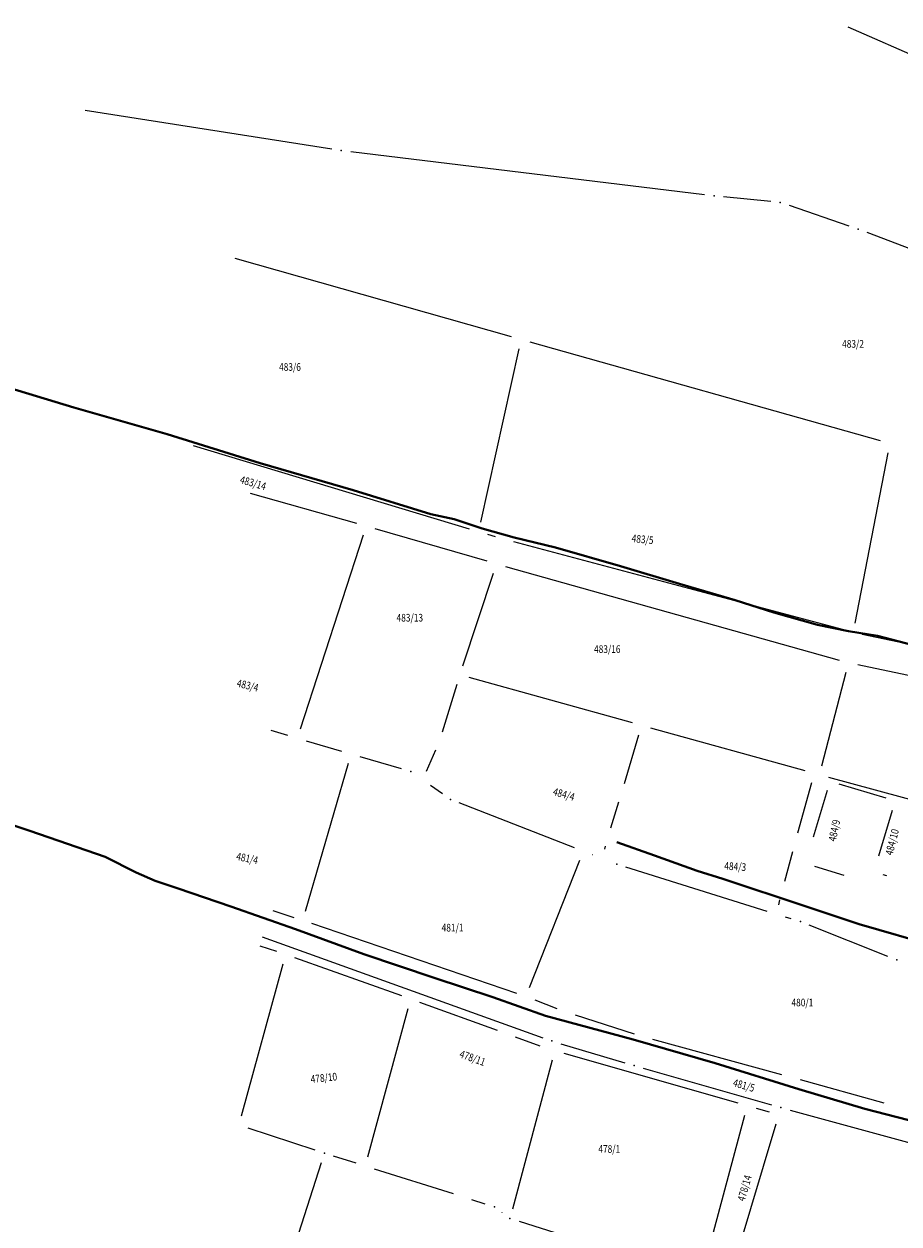
# Model space of a CAD drawing. Units: metres. Extents: x 7527566 to 7528516, y 4822616 to 4823507.
# Drawn here: x 7527705 to 7527820, y 4823196 to 4823353 of the extents above; entities that cross this region are included whole.
import ezdxf
from ezdxf.enums import TextEntityAlignment as Align

# ---------------------------------------------------------------- set-up
doc = ezdxf.new("R2010")
doc.units = ezdxf.units.M
doc.header["$LTSCALE"] = 0.5
doc.header["$PDSIZE"] = -0.01
doc.layers.add('101_Parcele_granice', color=7, linetype='Continuous')
doc.layers.add('115_Katastarske_tacke', color=7, linetype='Continuous')
doc.layers.add('102_Broj_parcele', color=7, linetype='Continuous', lineweight=13)
doc.layers.add('gasovod 40', color=1, linetype='Continuous', lineweight=40)

# ---------------------------------------------------------------- blocks, each defined once
blk = doc.blocks.new('T1')
at = {"linetype": 'Continuous'}
blk.add_point((0, 0), dxfattribs=at)
blk.add_attdef('OZN-TAC', (0, 0), '', height=5)

msp = doc.modelspace()

# ---------------------------------------------------------------- hatches: boundary and pattern name
h = msp.add_hatch()
h.set_pattern_fill('ANSI31', color=254, scale=0.3)
h.set_pattern_definition([(45, (3000, 0), (-0.67351920908, 0.67351920908), [])])
h.paths.add_polyline_path([(7527972.68, 4823128.8), (7527970.94, 4823129.45), (7527964.53, 4823133.15), (7527962.872, 4823134.099), (7527951.04, 4823138.44), (7527947.07, 4823139.89), (7527946.255, 4823140.152, 0.0737148), (7527937.696, 4823142.19), (7527933.94, 4823143.47), (7527919.58, 4823139.59), (7527914.31, 4823137.5), (7527900.83, 4823133.48), (7527884.87, 4823131.73), (7527871.55, 4823129.98), (7527859.81, 4823129.21), (7527849.05, 4823135.07), (7527851.85, 4823154.11), (7527856.36, 4823177.08), (7527861.63, 4823196.84), (7527864.99, 4823210), (7527865.8, 4823212.82), (7527872.93, 4823237.65), (7527875.68, 4823250.05), (7527880.32, 4823268.91), (7527882.9, 4823277.43), (7527921.19, 4823265.05), (7527940.2, 4823258.85), (7527953.18, 4823252.89), (7527965.18, 4823247.65), (7527979.2, 4823241.31), (7527995.48, 4823233.87), (7528001.01, 4823231.39), (7528002.4, 4823235.16), (7527996.93, 4823237.62), (7527941.39, 4823262.55), (7527928.51, 4823266.61), (7527883.95, 4823280.88), (7527886.54, 4823289.42), (7527889.04, 4823298.44), (7527893.24, 4823313.6), (7527903.37, 4823352.27), (7527908.71, 4823377.76), (7527899.273, 4823379.77), (7527896.69, 4823367.66), (7527894.5, 4823358.87), (7527891.91, 4823348.443), (7527889.97, 4823341.84), (7527886.58, 4823328.82), (7527883.234, 4823315.104), (7527879.887, 4823301.388), (7527874.1, 4823279.89), (7527869.541, 4823262.314), (7527869.311, 4823261.461), (7527868.111, 4823256.999), (7527863.55, 4823239.91), (7527860.82, 4823230.29), (7527858.98, 4823223.8), (7527858.09, 4823220.67), (7527852.88, 4823202.07), (7527851.8, 4823198.22), (7527846.53, 4823176.46), (7527841.8, 4823155.18), (7527839.76, 4823145.5), (7527838.24, 4823134.34), (7527836.6, 4823129), (7527835.821, 4823128.246), (7527832.683, 4823115.009), (7527829.91, 4823100.87), (7527826.94, 4823085.96), (7527824.46, 4823073.5), (7527823.81, 4823071.12), (7527819.014, 4823056.65), (7527813.888, 4823042.304), (7527810.686, 4823033.18), (7527806.161, 4823020.166), (7527802.808, 4823010.049), (7527803.36, 4823009.64), (7527797.93, 4822995.85), (7527796.52, 4822993.04), (7527795.38, 4822990.59), (7527788.89, 4822976.32), (7527785.49, 4822968.62), (7527782.68, 4822962.67), (7527781.44, 4822959.94), (7527772.12, 4822939.48), (7527769.89, 4822935.01), (7527766.58, 4822928.39), (7527770.19, 4822925.91), (7527771.08, 4822921.55), (7527775.39, 4822895.49), (7527779.43, 4822887.22), (7527786.88, 4822861.3), (7527791.82, 4822844.1), (7527792.37, 4822838.47), (7527791.93, 4822823.95), (7527792.48, 4822814.17), (7527789.26, 4822801.24), (7527779.78, 4822768.69), (7527770.569, 4822739.928), (7527781.68, 4822736.37), (7527791.29, 4822762.78), (7527793.72, 4822773.86), (7527798.37, 4822793.66), (7527799.901, 4822802.143), (7527802.74, 4822813.89), (7527803.32, 4822816.29), (7527803.96, 4822824.25), (7527803.49, 4822833.38), (7527802.92, 4822836.97), (7527800.48, 4822852.37), (7527798.87, 4822858.1), (7527797.2, 4822864.07), (7527792.72, 4822880.49), (7527792.73, 4822884.13), (7527794.2, 4822887.63), (7527798.33, 4822891.3), (7527803.55, 4822893.56), (7527806.89, 4822894.07), (7527823.27, 4822896.57), (7527831.266, 4822897.674, -0.033675), (7527877.295, 4822901.008), (7527947.082, 4822901.356), (7527975.744, 4822901.499), (7527983.896, 4822901.318), (7527998.74, 4822899.53), (7528003.95, 4822898.94), (7528023.51, 4822893.57, -0.1414932), (7528033.166, 4822887.813), (7528062.948, 4822859.554, -0.0282186), (7528068.592, 4822853.56), (7528081.005, 4822838.785, 0.0600125), (7528089.215, 4822831.105), (7528089.99, 4822830.35), (7528101.15, 4822823.25), (7528124.92, 4822808.61), (7528135.673, 4822801.577), (7528145.66, 4822805.28), (7528153.82, 4822810.035), (7528140.082, 4822813.105), (7528140.714, 4822814.758), (7528136.978, 4822816.187), (7528135.22, 4822815.96), (7528131.13, 4822815.97), (7528123.98, 4822818.3), (7528120.79, 4822820.13), (7528108.93, 4822827.21), (7528107.87, 4822827.69), (7528099.32, 4822833.05), (7528094.64, 4822835.84), (7528089.31, 4822839.83), (7528084.71, 4822845.19), (7528073.951, 4822858.063), (7528070.951, 4822861.435), (7528067.766, 4822864.632), (7528056.479, 4822875.343), (7528045.191, 4822886.053), (7528044.68, 4822887.15), (7528039.89, 4822892.99), (7528038.46, 4822893.08), (7528032.87, 4822897.95), (7528027.58, 4822900.02), (7528022.315, 4822901.73), (7528014.31, 4822904.01), (7528007.96, 4822905.84), (7527996.81, 4822907.71), (7527984.31, 4822908.75), (7527978.82, 4822909.25), (7527973.34, 4822908.75), (7527963.39, 4822909), (7527958.31, 4822908.98), (7527954.915, 4822908.395), (7527931.381, 4822908.278), (7527929.266, 4822909.878), (7527928.095, 4822912.256), (7527928.115, 4822914.907), (7527929.615, 4822921.032), (7527931.975, 4822928.513), (7527937.3, 4822942.2), (7527943.76, 4822955), (7527948.93, 4822961.22), (7527952.51, 4822963.41), (7527978.86, 4822981.45), (7527989.59, 4822989.3), (7527998.252, 4822996.928), (7528000.101, 4822997.565), (7528002.056, 4822997.574), (7528003.91, 4822996.954), (7528026.857, 4822984.821), (7528043.426, 4822976.061), (7528040.622, 4822970.756), (7528045.042, 4822968.419), (7528050.758, 4822972.174), (7528054.325, 4822970.056), (7528066.323, 4822962.397), (7528077.294, 4822955.394), (7528081.867, 4822952.695), (7528087.584, 4822949.888), (7528098.637, 4822945.026), (7528114.031, 4822938.254), (7528120.064, 4822935.6), (7528121.52, 4822934.08), (7528121.456, 4822931.164), (7528124.834, 4822929.678), (7528126.24, 4822932.884), (7528131.864, 4822930.409), (7528134.06, 4822929.07), (7528134.36, 4822934.64), (7528134.31, 4822936.84), (7528129.955, 4822937.804), (7528128.659, 4822938.374), (7528130.068, 4822941.578), (7528126.407, 4822943.189), (7528126.105, 4822942.502), (7528124.584, 4822941.047), (7528122.48, 4822941.092), (7528090, 4822955.38), (7528085.809, 4822957.393), (7528080.522, 4822960.452), (7528071.66, 4822966.85), (7528056.6, 4822976.01), (7528052.609, 4822977.992), (7528032.542, 4822988.603), (7528012.476, 4822999.213), (7528010.52, 4823000.865), (7528009.431, 4823003.182), (7528009.407, 4823005.742), (7528010.452, 4823008.079), (7528022.9, 4823019.55), (7528024.466, 4823021.267), (7528031.268, 4823018.041), (7528033.411, 4823022.558), (7528027.99, 4823025.13), (7528029.615, 4823027.992), (7528031.068, 4823029.945), (7528032.476, 4823031.93), (7528039.602, 4823042.227), (7528041.109, 4823044.406), (7528044.237, 4823048.926), (7528047.01, 4823052.934), (7528051.173, 4823058.949), (7528052.08, 4823060.26), (7528052.88, 4823061.22), (7528063.74, 4823075.34), (7528065.75, 4823076.44), (7528073.89, 4823073.11), (7528085.96, 4823065.53), (7528085.7, 4823064.48), (7528095.38, 4823058.17), (7528110.88, 4823048.07), (7528115.442, 4823045.219), (7528118.715, 4823043.17), (7528121.816, 4823040.921), (7528124.485, 4823038.941), (7528128.62, 4823035.33), (7528136.587, 4823028.372), (7528136.59, 4823028.37), (7528147.1, 4823021.47), (7528148.54, 4823020.53), (7528154.16, 4823016.92), (7528165.63, 4823011.93), (7528169.88, 4823008.77), (7528172.42, 4823006.89), (7528181.74, 4823003.71), (7528192.069, 4823002.22), (7528201.68, 4823000.84), (7528204.142, 4823000.86), (7528212.234, 4823000.92), (7528222.454, 4823000.734), (7528225.718, 4823000.554), (7528228.96, 4823000.135), (7528239.53, 4822998.22), (7528249.76, 4822996.4), (7528251.263, 4822996.416), (7528268.532, 4822993.536), (7528269.88, 4822992.92), (7528279.32, 4823022.15), (7528274.99, 4823023.44), (7528273.48, 4823015.08), (7528272.19, 4823011.03), (7528270.88, 4823007.43), (7528268.599, 4823002.65), (7528263.907, 4823003.432), (7528263.594, 4823001.555), (7528261.787, 4823000.489), (7528254.017, 4823001.533), (7528241.943, 4823003.546), (7528229.865, 4823005.56), (7528227.888, 4823005.849), (7528225.78, 4823006.08), (7528222.554, 4823006.233), (7528204.659, 4823006.56), (7528201.909, 4823006.661), (7528199.167, 4823006.863), (7528178.71, 4823012.04), (7528168.31, 4823016.815), (7528148.529, 4823028.295), (7528140.812, 4823034.309), (7528127.87, 4823044.38), (7528119.78, 4823049.55), (7528111.5, 4823055.98), (7528105.37, 4823060.62), (7528100.58, 4823064.26), (7528092.42, 4823069.87), (7528090.57, 4823070.81), (7528078.35, 4823079.5), (7528073.622, 4823082.518), (7528072.829, 4823084.618), (7528077.73, 4823093.17), (7528078.53, 4823094.67), (7528092.52, 4823118.7), (7528101.51, 4823131.579), (7528102.94, 4823133.63), (7528103.8, 4823134.87), (7528108.51, 4823143.05), (7528111.68, 4823148.57), (7528119.57, 4823160.79), (7528125.98, 4823170.45), (7528129.42, 4823175.97), (7528133.99, 4823183.52), (7528134.84, 4823183.67), (7528142.89, 4823199.21), (7528148.739, 4823208.574), (7528142.85, 4823212.72), (7528141.1, 4823208.84), (7528130.4, 4823191.64), (7528125.83, 4823184), (7528120.95, 4823175.85), (7528116.38, 4823168.21), (7528106.55, 4823152.42), (7528097.74, 4823138.27), (7528094.89, 4823133.96), (7528089.73, 4823126.13), (7528085.03, 4823118.48), (7528073.74, 4823100.1), (7528064.864, 4823087.207, -0.2782493), (7528059.545, 4823084.564), (7528046.467, 4823090.816), (7528026.603, 4823101.07), (7528019.23, 4823105.41), (7528012.2, 4823108.78), (7528004.44, 4823112.49), (7527996.66, 4823116.53), (7527986.12, 4823121.94), (7527985.08, 4823122.55)])
h.paths.add_polyline_path([(7527845.65, 4823117.27), (7527861.18, 4823120.64), (7527882.64, 4823124.32), (7527888.29, 4823125.22), (7527895.3, 4823126.27), (7527906.89, 4823128.07), (7527908.62, 4823126.91), (7527916.202, 4823132.218), (7527928.072, 4823135.773, -0.161537), (7527943.493, 4823135.321), (7527952.751, 4823131.945, -0.030327), (7527961.031, 4823128.344), (7528015.352, 4823100.688), (7528040.832, 4823087.535), (7528053.933, 4823080.554, -0.2328731), (7528055.8, 4823075.829), (7528048.783, 4823065.025, 0.0105942), (7528046.642, 4823062.066), (7528027.72, 4823034.722), (7528018.46, 4823023.49), (7528003.89, 4823010.17), (7527998.84, 4823005.56), (7527988.13, 4822996.19), (7527984.36, 4822992.89), (7527974.34, 4822986.8), (7527970.948, 4822984.741), (7527964.6, 4822981.348), (7527958.12, 4822978.36), (7527949, 4822973.3), (7527939.78, 4822962.18), (7527936, 4822956.48), (7527932.04, 4822946.63), (7527930.06, 4822941.2), (7527928.17, 4822935.46), (7527927.77, 4822934.94), (7527924.39, 4822923.5), (7527922.52, 4822917.16), (7527920.29, 4822911), (7527918.79, 4822909.65), (7527915.841, 4822908.2), (7527903.232, 4822908.137), (7527897.34, 4822908.28), (7527882.4, 4822908.23), (7527879.35, 4822908.22), (7527876.01, 4822908.21), (7527870.993, 4822907.92, 0.025196), (7527835.835, 4822905.34), (7527832.87, 4822905.08), (7527823.87, 4822904.28), (7527807.88, 4822901.63), (7527807.31, 4822901.54), (7527804.622, 4822900.998), (7527784.406, 4822898.156), (7527783.13, 4822901.42), (7527781.46, 4822907.66), (7527781.24, 4822911.18), (7527781.73, 4822923.42), (7527783.04, 4822931.88), (7527786.16, 4822945.02), (7527789.27, 4822953.04), (7527793.5, 4822961.75), (7527800.15, 4822975.47), (7527808.72, 4822995.59), (7527816.23, 4823014.38), (7527822.41, 4823033.69), (7527830.66, 4823053.01), (7527833.35, 4823067.91), (7527836.59, 4823077.72), (7527836.76, 4823078.47), (7527840.04, 4823093.29), (7527842.9, 4823105.5)], flags=16)

# ---------------------------------------------------------------- linework, layer by layer
at = {"layer": '101_Parcele_granice', "linetype": 'Continuous'}
for p, q in [((7527827.684, 4823345.79), (7527812.956, 4823352.22)), ((7527745.565, 4823336.313), (7527713.365, 4823341.347)), ((7527794.199, 4823330.361, 1.169), (7527748.041, 4823335.969, 0.031)), ((7527802.846, 4823329.465, 1.2), (7527796.684, 4823330.085, 1.2)), ((7527813.078, 4823326.256, 1.288), (7527805.272, 4823328.934, 1.212)), ((7527827.501, 4823320.833, 1.484), (7527815.429, 4823325.407, 1.316)), ((7527769.027, 4823311.811), (7527732.953, 4823322.049)), ((7527817.147, 4823298.23), (7527771.433, 4823311.13)), ((7527769.96, 4823310.249), (7527764.96, 4823287.631)), ((7527727.477, 4823297.639), (7527763.493, 4823286.771)), ((7527818.112, 4823296.663), (7527813.808, 4823274.467)), ((7527748.828, 4823287.451), (7527734.962, 4823291.389)), ((7527749.644, 4823285.921), (7527741.426, 4823260.609)), ((7527765.839, 4823282.528), (7527751.231, 4823286.762)), ((7527765.888, 4823286.054), (7527766.892, 4823285.756)), ((7527812.362, 4823273.563), (7527769.298, 4823285.077)), ((7527762.679, 4823268.878), (7527766.651, 4823280.992)), ((7527768.243, 4823281.842), (7527811.787, 4823269.598)), ((7527868.427, 4823261.648), (7527814.793, 4823272.982)), ((7527867.337, 4823257.798), (7527814.213, 4823269.002)), ((7527784.786, 4823261.425), (7527763.494, 4823267.355)), ((7527809.523, 4823255.84), (7527812.677, 4823268.05)), ((7527759.999, 4823260.264), (7527761.921, 4823266.496)), ((7527739.84, 4823259.771, -0.052), (7527737.63, 4823260.419, -0.148)), ((7527807.325, 4823255.174), (7527787.195, 4823260.756)), ((7527746.88, 4823257.711), (7527742.24, 4823259.069)), ((7527783.754, 4823253.519), (7527785.636, 4823259.891)), ((7527757.911, 4823255.135), (7527759.129, 4823257.925)), ((7527742.128, 4823236.841), (7527747.732, 4823256.159)), ((7527754.67, 4823255.431, -0.169), (7527749.28, 4823257.009, -0.031)), ((7527835.143, 4823247.607), (7527810.417, 4823254.303)), ((7527760.008, 4823252.16, -0.144), (7527758.432, 4823253.27, -0.056)), ((7527806.4, 4823247.066), (7527808.2, 4823253.634)), ((7527777.225, 4823245.134, -0.013), (7527762.195, 4823250.986, -0.187)), ((7527781.995, 4823247.725), (7527783.035, 4823251.125)), ((7527781.25, 4823245.339), (7527781.13, 4823244.961)), ((7527771.35, 4823226.892), (7527777.93, 4823243.518)), ((7527779.584, 4823244.22), (7527779.556, 4823244.23)), ((7527804.671, 4823240.775), (7527805.739, 4823244.655)), ((7527802.387, 4823236.834, -0.011), (7527783.933, 4823242.616, -0.189)), ((7527737.883, 4823236.967), (7527740.597, 4823236.043)), ((7527803.877, 4823237.674), (7527804.043, 4823238.356)), ((7527805.515, 4823235.867, -0.247), (7527804.775, 4823236.093, -0.153)), ((7527769.707, 4823226.133), (7527742.963, 4823235.237)), ((7527818.128, 4823230.962, 1.688), (7527807.872, 4823235.038, -0.188)), ((7527738.374, 4823231.586), (7527736.196, 4823232.314)), ((7527736.486, 4823233.507, -0.194), (7527773.084, 4823220.343, -0.006)), ((7527754.683, 4823225.8), (7527740.737, 4823230.77)), ((7527733.772, 4823210.145), (7527739.228, 4823229.985)), ((7527767.195, 4823221.276), (7527757.035, 4823224.954)), ((7527772.056, 4823225.279), (7527774.944, 4823224.161)), ((7527750.258, 4823204.786), (7527755.532, 4823224.174)), ((7527777.301, 4823223.33), (7527785.029, 4823220.86)), ((7527772.765, 4823219.256), (7527769.545, 4823220.424)), ((7527787.426, 4823220.15), (7527804.254, 4823215.54)), ((7527775.458, 4823219.564, -0.022), (7527783.802, 4823217.086, -0.178)), ((7527798.588, 4823211.793), (7527775.862, 4823218.277)), ((7527774.336, 4823217.413, 0.011), (7527769.124, 4823197.977, 0.189)), ((7527786.202, 4823216.386, -0.206), (7527802.958, 4823211.584, -0.294)), ((7527806.665, 4823214.877), (7527817.615, 4823211.853)), ((7527794.074, 4823190.117), (7527799.466, 4823210.243)), ((7527802.696, 4823210.637), (7527800.994, 4823211.113)), ((7527805.366, 4823210.91, -0.27), (7527850.594, 4823198.55, 0.87)), ((7527797.538, 4823189.028, -0.189), (7527803.542, 4823209.102, -0.011)), ((7527743.403, 4823205.661), (7527734.627, 4823208.549)), ((7527737.933, 4823184.57), (7527744.207, 4823204.08)), ((7527748.738, 4823203.957), (7527745.782, 4823204.893)), ((7527761.428, 4823199.956), (7527751.122, 4823203.204)), ((7527765.588, 4823198.645), (7527763.812, 4823199.205)), ((7527767.796, 4823197.515, 0.101), (7527767.784, 4823197.525, 0.099)), ((7527769.992, 4823196.394, 0.19), (7527792.558, 4823189.286, 0.01))]:
    msp.add_line(p, q, dxfattribs=at)
for points in [[(7527810.212, 4823252.612), (7527808.388, 4823246.498)], [(7527817.902, 4823251.618), (7527811.768, 4823253.452)], [(7527816.948, 4823244.068), (7527818.742, 4823250.062)], [(7527808.558, 4823242.722), (7527812.392, 4823241.578)], [(7527818.002, 4823241.468), (7527817.518, 4823241.612)]]:
    msp.add_lwpolyline(points, dxfattribs=at)
at = {"layer": 'gasovod 40', "color": 1}
for points in [[(7527699.647, 4823306.287), (7527711.889, 4823302.574), (7527724.05, 4823299.106), (7527736.198, 4823295.308), (7527748.349, 4823291.795), (7527758.463, 4823288.651), (7527761.536, 4823288.01), (7527765.166, 4823286.807), (7527769.354, 4823285.628), (7527774.755, 4823284.338), (7527783.252, 4823281.901), (7527790.915, 4823279.581), (7527798.19, 4823277.44), (7527803.263, 4823275.848), (7527808.961, 4823274.218), (7527812.989, 4823273.4), (7527816.791, 4823272.782), (7527821.443, 4823271.563)], [(7527682.331, 4823255.289), (7527687.183, 4823253.62), (7527696.08, 4823250.666), (7527706.164, 4823247.348), (7527715.98, 4823243.932), (7527720.008, 4823241.904), (7527722.516, 4823240.8), (7527725.51, 4823239.824), (7527732.376, 4823237.47), (7527740.824, 4823234.496), (7527749.726, 4823231.231), (7527758.921, 4823228.155), (7527766.582, 4823225.62), (7527773.465, 4823223.212), (7527784.897, 4823220.116), (7527795.58, 4823217.038), (7527806.505, 4823213.649), (7527815.113, 4823211.081), (7527826.421, 4823208.153), (7527837.574, 4823204.854), (7527843.092, 4823203.793), (7527845.569, 4823203.096), (7527850.514, 4823202.266), (7527853.704, 4823201.716)], [(7527782.778, 4823245.846), (7527787.654, 4823244.129), (7527793.253, 4823242.124), (7527796.604, 4823241.091), (7527807.334, 4823237.501), (7527814.368, 4823235.187), (7527824.337, 4823232.286), (7527835.555, 4823229.37), (7527845.371, 4823226.736), (7527853.248, 4823224.953)]]:
    msp.add_lwpolyline(points, dxfattribs=at)

# ---------------------------------------------------------------- block references
at = {"layer": '115_Katastarske_tacke'}
for p in [(7527746.8, 4823336.12), (7527795.44, 4823330.21, 1.2), (7527804.09, 4823329.34, 1.2), (7527814.26, 4823325.85, 1.3), (7527755.87, 4823255.08, -0.2), (7527761.03, 4823251.44, -0.2), (7527782.74, 4823242.99, -0.2), (7527806.71, 4823235.5, -0.4), (7527819.29, 4823230.5, 1.9), (7527774.26, 4823219.92), (7527785, 4823216.73, -0.2), (7527804.16, 4823211.24, -0.3), (7527744.59, 4823205.27), (7527766.78, 4823198.27), (7527768.8, 4823196.77, 0.2)]:
    msp.add_blockref('T1', p, dxfattribs=at)

# ---------------------------------------------------------------- texts
at = {"layer": '102_Broj_parcele', "linetype": 'Continuous', "width": 0.8}
for s, p in [('483/2', (7527813.581, 4823310.892)), ('483/6', (7527740.1, 4823307.88)), ('483/13', (7527755.74, 4823275.16)), ('483/16', (7527781.51, 4823271.06)), ('481/1', (7527761.32, 4823234.71)), ('480/1', (7527806.97, 4823224.94)), ('478/1', (7527781.77, 4823205.83))]:
    msp.add_text(s, height=1, dxfattribs=at).set_placement(p, align=Align.MIDDLE_CENTER)
for s, rotation, p in [('483/14', 344, (7527735.29, 4823292.74)), ('483/5', 354, (7527786.12, 4823285.39)), ('483/4', 346, (7527734.58, 4823266.32)), ('484/4', 344, (7527775.85, 4823252.12)), ('484/9', 78, (7527811.14, 4823247.39)), ('484/10', 76, (7527818.68, 4823245.88)), ('481/4', 348, (7527734.52, 4823243.76)), ('484/3', 356, (7527798.21, 4823242.69)), ('478/11', 340, (7527763.93, 4823217.7)), ('478/10', 6, (7527744.52, 4823215.11)), ('481/5', 344, (7527799.34, 4823214.13)), ('478/14', 74, (7527799.43, 4823200.72))]:
    msp.add_text(s, height=1, rotation=rotation, dxfattribs=at).set_placement(p, align=Align.MIDDLE_CENTER)

doc.saveas('drawing.dxf')
